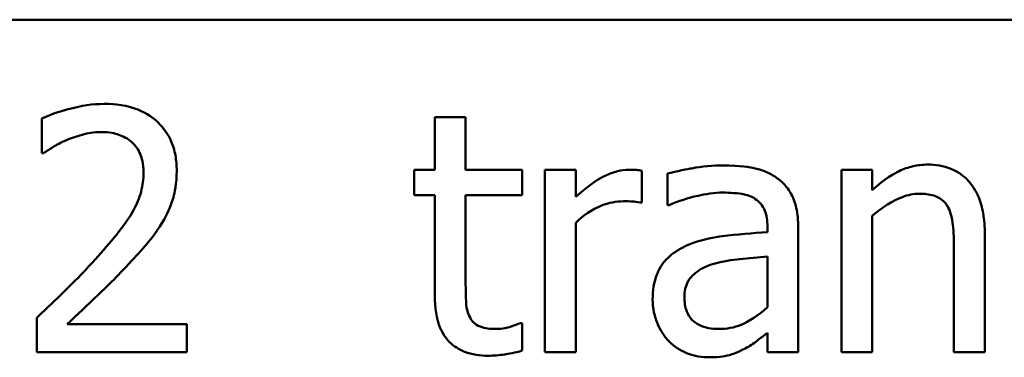
# Model space of a CAD drawing. Units: inches. Extents: x 0.05 to 2.15, y 0.02 to 1.68.
# Drawn here: x 1.72 to 1.76, y 0.53 to 0.54 of the extents above; entities that cross this region are included whole.
import ezdxf

# ---------------------------------------------------------------- set-up
doc = ezdxf.new("R2010")
doc.units = ezdxf.units.IN
doc.header["$LTSCALE"] = 0.1
doc.header["$MEASUREMENT"] = 0
doc.layers.add('Visible (ANSI)', color=7, linetype='Continuous', lineweight=50)

msp = doc.modelspace()

# ---------------------------------------------------------------- linework, layer by layer
at = {"layer": 'Visible (ANSI)'}
for p, q in [((1.474853, 0.544732), (1.982222, 0.544732)), ((1.719393, 0.540454), (1.719393, 0.538953)), ((1.737724, 0.540505), (1.736394, 0.540505)), ((1.736394, 0.540505), (1.736394, 0.538236)), ((1.737724, 0.538236), (1.737724, 0.540505)), ((1.719393, 0.538953), (1.71947, 0.538953)), ((1.736394, 0.538236), (1.735498, 0.538236)), ((1.735498, 0.538236), (1.735498, 0.537136)), ((1.740173, 0.538236), (1.737724, 0.538236)), ((1.740173, 0.537136), (1.740173, 0.538236)), ((1.742484, 0.538236), (1.741154, 0.538236)), ((1.741154, 0.538236), (1.741154, 0.530337)), ((1.742484, 0.537059), (1.742484, 0.538236)), ((1.745342, 0.536812), (1.745342, 0.538194)), ((1.746451, 0.538066), (1.746451, 0.536709)), ((1.755305, 0.538236), (1.753974, 0.538236)), ((1.753974, 0.538236), (1.753974, 0.530337)), ((1.755305, 0.537358), (1.755305, 0.538236)), ((1.735498, 0.537136), (1.736394, 0.537136)), ((1.736394, 0.537136), (1.736394, 0.53276)), ((1.737724, 0.533374), (1.737724, 0.537136)), ((1.737724, 0.537136), (1.740173, 0.537136)), ((1.745274, 0.536812), (1.745342, 0.536812)), ((1.746451, 0.536709), (1.746528, 0.536709)), ((1.755305, 0.530337), (1.755305, 0.53624)), ((1.742484, 0.530337), (1.742484, 0.535942)), ((1.750776, 0.535788), (1.750776, 0.535532)), ((1.752106, 0.530337), (1.752106, 0.535737)), ((1.760176, 0.530337), (1.760176, 0.535464)), ((1.750776, 0.534474), (1.750776, 0.532282)), ((1.758845, 0.534841), (1.758845, 0.530337)), ((1.719171, 0.53183), (1.719171, 0.530337)), ((1.725663, 0.531557), (1.720493, 0.531557)), ((1.725663, 0.530337), (1.725663, 0.531557)), ((1.740173, 0.5316), (1.740096, 0.5316)), ((1.740173, 0.530406), (1.740173, 0.5316)), ((1.750776, 0.531173), (1.750776, 0.530337)), ((1.719171, 0.530337), (1.725663, 0.530337)), ((1.741154, 0.530337), (1.742484, 0.530337)), ((1.750776, 0.530337), (1.752106, 0.530337)), ((1.753974, 0.530337), (1.755305, 0.530337)), ((1.758845, 0.530337), (1.760176, 0.530337))]:
    msp.add_line(p, q, dxfattribs=at)
for points, knots in [([(1.722088, 0.541085), (1.721589, 0.541085), (1.721091, 0.541006), (1.720403, 0.540821), (1.71982, 0.540664), (1.719393, 0.540454)], [-0.1153228, -0.1153228, -0.1153228, -0.1153228, -0.0344729, -0.0344729, 0, 0, 0, 0]), ([(1.725228, 0.538194), (1.725228, 0.538419), (1.72521, 0.538645), (1.72513, 0.53907), (1.725072, 0.539269), (1.724857, 0.539769), (1.724669, 0.540041), (1.724234, 0.540462), (1.723952, 0.540679), (1.72308, 0.54102), (1.72258, 0.541085), (1.722088, 0.541085)], [-0.1599923, -0.1599923, -0.1599923, -0.1599923, -0.1330011, -0.1330011, -0.1081264, -0.1081264, -0.0677015, -0.0677015, -0.0355995, -0.0355995, 0, 0, 0, 0]), ([(1.720493, 0.539533), (1.720731, 0.539632), (1.720976, 0.539711), (1.721349, 0.539802), (1.721628, 0.539866), (1.721986, 0.539866)], [-0.07875488, -0.07875488, -0.07875488, -0.07875488, -0.02588516, -0.02588516, 0, 0, 0, 0]), ([(1.721986, 0.539866), (1.722324, 0.539866), (1.722561, 0.539807), (1.722925, 0.539683), (1.723111, 0.53958), (1.723274, 0.539439)], [-0.0278365, -0.0278365, -0.0278365, -0.0278365, -0.01562558, -0.01562558, 0, 0, 0, 0]), ([(1.71947, 0.538953), (1.719607, 0.539049), (1.719776, 0.539156), (1.719992, 0.539289), (1.720198, 0.539415), (1.720493, 0.539533)], [-0.06693827, -0.06693827, -0.06693827, -0.06693827, -0.02300711, -0.02300711, 0, 0, 0, 0]), ([(1.723274, 0.539439), (1.723357, 0.539367), (1.723431, 0.539286), (1.72356, 0.539102), (1.723614, 0.539), (1.723712, 0.538761), (1.723794, 0.538515), (1.723794, 0.538117)], [-0.07441178, -0.07441178, -0.07441178, -0.07441178, -0.05215362, -0.05215362, -0.0288209, -0.0288209, 0, 0, 0, 0]), ([(1.748865, 0.538424), (1.748408, 0.538424), (1.747954, 0.53838), (1.747371, 0.538271), (1.746828, 0.538171), (1.746451, 0.538066)], [-0.1238447, -0.1238447, -0.1238447, -0.1238447, -0.0283213, -0.0283213, 0, 0, 0, 0]), ([(1.751245, 0.537835), (1.751097, 0.537946), (1.75094, 0.53804), (1.750602, 0.538195), (1.750425, 0.538254), (1.75002, 0.538347), (1.749606, 0.538424), (1.748865, 0.538424)], [-0.1410455, -0.1410455, -0.1410455, -0.1410455, -0.0977166, -0.0977166, -0.053674, -0.053674, 0, 0, 0, 0]), ([(1.757702, 0.538458), (1.75749, 0.538458), (1.757279, 0.538435), (1.756866, 0.53834), (1.756668, 0.538269), (1.756264, 0.538072), (1.755857, 0.537854), (1.755305, 0.537358)], [-0.1491029, -0.1491029, -0.1491029, -0.1491029, -0.1012758, -0.1012758, -0.0537163, -0.0537163, 0, 0, 0, 0]), ([(1.760176, 0.535464), (1.760176, 0.535759), (1.760156, 0.53606), (1.76006, 0.536603), (1.759992, 0.536852), (1.759802, 0.537293), (1.759654, 0.537566), (1.759199, 0.53802), (1.758968, 0.538173), (1.758388, 0.538408), (1.758046, 0.538458), (1.757702, 0.538458)], [-0.1355944, -0.1355944, -0.1355944, -0.1355944, -0.1011823, -0.1011823, -0.0713754, -0.0713754, -0.0453018, -0.0453018, -0.024877, -0.024877, 0, 0, 0, 0]), ([(1.723794, 0.538117), (1.723794, 0.537835), (1.723758, 0.537558), (1.723609, 0.537003), (1.723497, 0.536735), (1.723001, 0.535839), (1.722334, 0.535046), (1.721713, 0.534364)], [-0.1191541, -0.1191541, -0.1191541, -0.1191541, -0.0934196, -0.0934196, -0.0667746, -0.0667746, 0, 0, 0, 0]), ([(1.724682, 0.536087), (1.724857, 0.53639), (1.724988, 0.536713), (1.725133, 0.537232), (1.725228, 0.537613), (1.725228, 0.538194)], [-0.1202539, -0.1202539, -0.1202539, -0.1202539, -0.0420397, -0.0420397, 0, 0, 0, 0]), ([(1.744804, 0.538236), (1.744629, 0.538236), (1.744456, 0.538213), (1.744101, 0.538124), (1.743922, 0.538055), (1.743544, 0.537871), (1.743143, 0.537648), (1.742484, 0.537059)], [-0.1657889, -0.1657889, -0.1657889, -0.1657889, -0.1169236, -0.1169236, -0.0639645, -0.0639645, 0, 0, 0, 0]), ([(1.745342, 0.538194), (1.745267, 0.538209), (1.745188, 0.538221), (1.745057, 0.538232), (1.744969, 0.538236), (1.744804, 0.538236)], [-0.02856375, -0.02856375, -0.02856375, -0.02856375, -0.01192731, -0.01192731, 0, 0, 0, 0]), ([(1.752106, 0.535737), (1.752106, 0.536022), (1.752083, 0.536313), (1.751966, 0.536829), (1.751883, 0.537055), (1.751626, 0.537489), (1.751454, 0.537679), (1.751245, 0.537835)], [-0.05710979, -0.05710979, -0.05710979, -0.05710979, -0.03652128, -0.03652128, -0.01891771, -0.01891771, 0, 0, 0, 0]), ([(1.746528, 0.536709), (1.74693, 0.53688), (1.747346, 0.537017), (1.748078, 0.537177), (1.748476, 0.537247), (1.748856, 0.537247)], [-0.06604581, -0.06604581, -0.06604581, -0.06604581, -0.02750431, -0.02750431, 0, 0, 0, 0]), ([(1.748856, 0.537247), (1.74915, 0.537247), (1.749515, 0.537225), (1.74994, 0.53713), (1.750097, 0.537072), (1.750238, 0.536982)], [-0.03159204, -0.03159204, -0.03159204, -0.03159204, -0.01206536, -0.01206536, 0, 0, 0, 0]), ([(1.755305, 0.53624), (1.75574, 0.536609), (1.756206, 0.536902), (1.756853, 0.537144), (1.757099, 0.537196), (1.757352, 0.537196)], [-0.04999975, -0.04999975, -0.04999975, -0.04999975, -0.01832354, -0.01832354, 0, 0, 0, 0]), ([(1.757352, 0.537196), (1.757554, 0.537196), (1.757773, 0.537178), (1.758054, 0.537091), (1.758189, 0.53704), (1.758434, 0.536842), (1.758521, 0.536732), (1.758589, 0.536607)], [-0.05052274, -0.05052274, -0.05052274, -0.05052274, -0.02280219, -0.02280219, -0.01031359, -0.01031359, 0, 0, 0, 0]), ([(1.742484, 0.535942), (1.742811, 0.536257), (1.743182, 0.536518), (1.743911, 0.536806), (1.744228, 0.536871), (1.744557, 0.536871)], [-0.05675786, -0.05675786, -0.05675786, -0.05675786, -0.02380595, -0.02380595, 0, 0, 0, 0]), ([(1.744557, 0.536871), (1.744685, 0.536871), (1.744826, 0.53687), (1.745, 0.536861), (1.745123, 0.536854), (1.745274, 0.536812)], [-0.04250048, -0.04250048, -0.04250048, -0.04250048, -0.01131087, -0.01131087, 0, 0, 0, 0]), ([(1.750238, 0.536982), (1.750335, 0.536921), (1.750419, 0.536847), (1.750547, 0.536691), (1.750617, 0.53659), (1.750748, 0.536257), (1.750776, 0.536024), (1.750776, 0.535788)], [-0.04391149, -0.04391149, -0.04391149, -0.04391149, -0.02876908, -0.02876908, -0.0170823, -0.0170823, 0, 0, 0, 0]), ([(1.758589, 0.536607), (1.758705, 0.536396), (1.758764, 0.536128), (1.758831, 0.53552), (1.758845, 0.53518), (1.758845, 0.534841)], [-0.04426777, -0.04426777, -0.04426777, -0.04426777, -0.02452544, -0.02452544, 0, 0, 0, 0]), ([(1.723274, 0.534287), (1.723544, 0.534574), (1.723805, 0.534869), (1.724162, 0.535305), (1.724433, 0.535639), (1.724682, 0.536087)], [-0.1233116, -0.1233116, -0.1233116, -0.1233116, -0.0371132, -0.0371132, 0, 0, 0, 0]), ([(1.750776, 0.535532), (1.750127, 0.535495), (1.749467, 0.535439), (1.748573, 0.535326), (1.747907, 0.535237), (1.747253, 0.534935)], [-0.1871304, -0.1871304, -0.1871304, -0.1871304, -0.0521408, -0.0521408, 0, 0, 0, 0]), ([(1.747253, 0.534935), (1.746955, 0.534803), (1.746676, 0.534629), (1.746322, 0.534271), (1.746141, 0.534055), (1.745865, 0.533368), (1.745811, 0.532996), (1.745811, 0.532623)], [-0.1023765, -0.1023765, -0.1023765, -0.1023765, -0.0535892, -0.0535892, -0.026939, -0.026939, 0, 0, 0, 0]), ([(1.748404, 0.53415), (1.748848, 0.534284), (1.749257, 0.534327), (1.749954, 0.534397), (1.750396, 0.534441), (1.750776, 0.534474)], [-0.0510708, -0.0510708, -0.0510708, -0.0510708, -0.02759889, -0.02759889, 0, 0, 0, 0]), ([(1.721713, 0.534364), (1.721319, 0.53393), (1.720912, 0.533507), (1.720238, 0.532847), (1.719795, 0.532416), (1.719171, 0.53183)], [-0.1637083, -0.1637083, -0.1637083, -0.1637083, -0.0619288, -0.0619288, 0, 0, 0, 0]), ([(1.720493, 0.531557), (1.720895, 0.531931), (1.721402, 0.532412), (1.722157, 0.533131), (1.722617, 0.533571), (1.723274, 0.534287)], [-0.1462953, -0.1462953, -0.1462953, -0.1462953, -0.0703305, -0.0703305, 0, 0, 0, 0]), ([(1.747184, 0.532717), (1.747184, 0.53284), (1.747195, 0.532964), (1.747247, 0.533193), (1.747284, 0.533297), (1.747387, 0.533488), (1.747471, 0.533612), (1.747871, 0.53394), (1.748129, 0.534066), (1.748404, 0.53415)], [-0.07415842, -0.07415842, -0.07415842, -0.07415842, -0.05484571, -0.05484571, -0.03745335, -0.03745335, -0.02082176, -0.02082176, 0, 0, 0, 0]), ([(1.737912, 0.531839), (1.737864, 0.531932), (1.737826, 0.53203), (1.73777, 0.532236), (1.737753, 0.532341), (1.737726, 0.532757), (1.737724, 0.533065), (1.737724, 0.533374)], [-0.0377534, -0.0377534, -0.0377534, -0.0377534, -0.03011934, -0.03011934, -0.02233899, -0.02233899, 0, 0, 0, 0]), ([(1.736394, 0.53276), (1.736394, 0.532271), (1.736454, 0.53179), (1.736759, 0.531064), (1.736924, 0.53088), (1.737216, 0.530594), (1.737433, 0.530456), (1.737999, 0.530231), (1.73835, 0.530184), (1.738697, 0.530184)], [-0.06823613, -0.06823613, -0.06823613, -0.06823613, -0.05471789, -0.05471789, -0.04406585, -0.04406585, -0.02514157, -0.02514157, 0, 0, 0, 0]), ([(1.745811, 0.532623), (1.745811, 0.532433), (1.74583, 0.532244), (1.745908, 0.531872), (1.745967, 0.531694), (1.746158, 0.531261), (1.746311, 0.53102), (1.746511, 0.530815)], [-0.04788652, -0.04788652, -0.04788652, -0.04788652, -0.03427353, -0.03427353, -0.02072627, -0.02072627, 0, 0, 0, 0]), ([(1.748686, 0.531344), (1.748532, 0.531344), (1.748376, 0.531355), (1.748095, 0.531409), (1.747967, 0.531448), (1.747689, 0.531581), (1.747584, 0.531669), (1.747412, 0.531848), (1.747338, 0.53197), (1.747211, 0.532299), (1.747184, 0.53251), (1.747184, 0.532717)], [-0.04494253, -0.04494253, -0.04494253, -0.04494253, -0.03846843, -0.03846843, -0.03286535, -0.03286535, -0.02547992, -0.02547992, -0.01496968, -0.01496968, 0, 0, 0, 0]), ([(1.750776, 0.532282), (1.750385, 0.531929), (1.749966, 0.531663), (1.749332, 0.5314), (1.749014, 0.531344), (1.748686, 0.531344)], [-0.04969907, -0.04969907, -0.04969907, -0.04969907, -0.02374047, -0.02374047, 0, 0, 0, 0]), ([(1.739029, 0.531344), (1.738792, 0.531344), (1.738552, 0.531368), (1.738229, 0.531493), (1.738145, 0.531554), (1.738015, 0.531669), (1.737956, 0.531748), (1.737912, 0.531839)], [-0.02078237, -0.02078237, -0.02078237, -0.02078237, -0.01260887, -0.01260887, -0.00726914, -0.00726914, 0, 0, 0, 0]), ([(1.740096, 0.5316), (1.739983, 0.53155), (1.739804, 0.53149), (1.739537, 0.531403), (1.73935, 0.531344), (1.739029, 0.531344)], [-0.05187009, -0.05187009, -0.05187009, -0.05187009, -0.02320695, -0.02320695, 0, 0, 0, 0]), ([(1.749812, 0.530499), (1.749998, 0.530593), (1.750176, 0.530712), (1.750484, 0.530953), (1.750629, 0.531065), (1.750776, 0.531173)], [-0.0282977, -0.0282977, -0.0282977, -0.0282977, -0.01321516, -0.01321516, 0, 0, 0, 0]), ([(1.746511, 0.530815), (1.746734, 0.530592), (1.746991, 0.53042), (1.747485, 0.530215), (1.747795, 0.530116), (1.748208, 0.530116)], [-0.07290104, -0.07290104, -0.07290104, -0.07290104, -0.02986879, -0.02986879, 0, 0, 0, 0]), ([(1.738697, 0.530184), (1.738935, 0.530184), (1.739178, 0.530207), (1.739578, 0.530269), (1.739842, 0.530315), (1.740173, 0.530406)], [-0.060239, -0.060239, -0.060239, -0.060239, -0.02478369, -0.02478369, 0, 0, 0, 0]), ([(1.748208, 0.530116), (1.748558, 0.530116), (1.748889, 0.530141), (1.749237, 0.530244), (1.749474, 0.530318), (1.749812, 0.530499)], [-0.09357791, -0.09357791, -0.09357791, -0.09357791, -0.0277628, -0.0277628, 0, 0, 0, 0])]:
    msp.add_open_spline(points, degree=3, knots=knots, dxfattribs=at)

doc.saveas('drawing.dxf')
